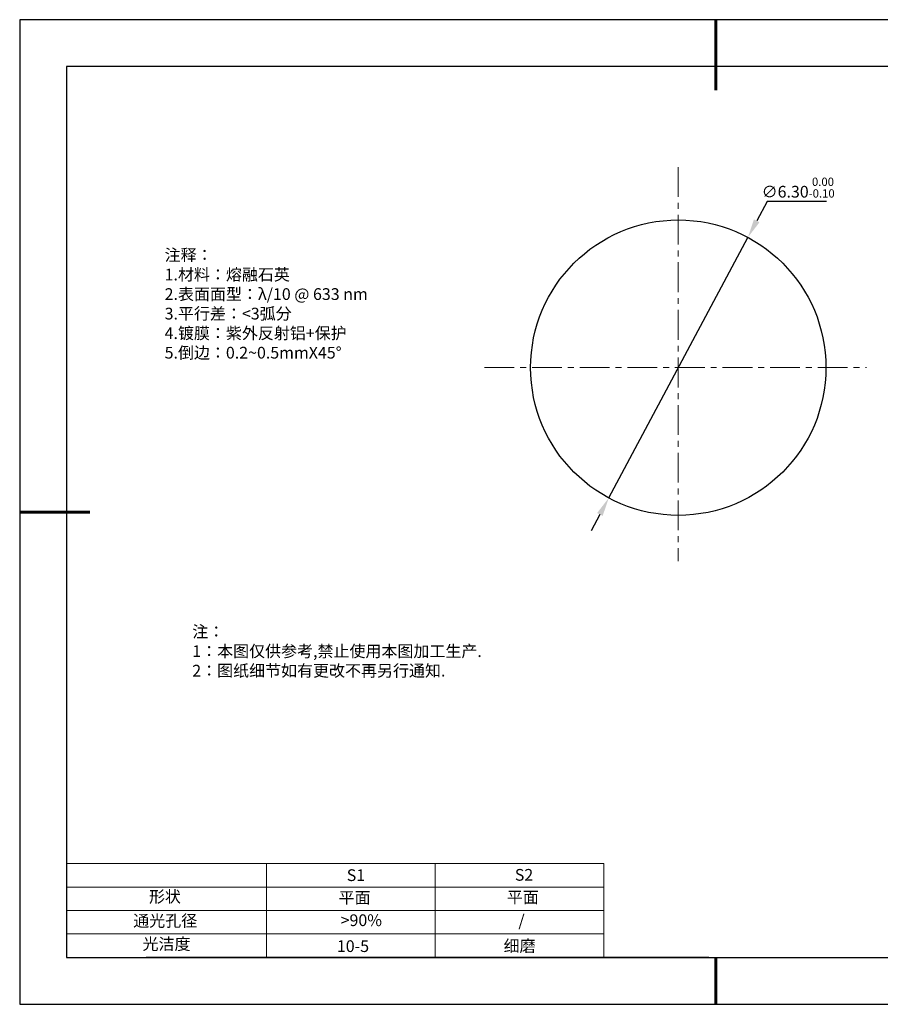
# Model space of a CAD drawing. Units: millimetres. Extents: x 295 to 592, y 19 to 229.
# Drawn here: x 295 to 478, y 19 to 229 of the extents above; entities that cross this region are included whole.
import ezdxf

# ---------------------------------------------------------------- set-up
doc = ezdxf.new("R2010")
doc.units = ezdxf.units.MM
doc.header["$PDSIZE"] = -1
doc.linetypes.add('CENTER', pattern=[10.16, 6.35, -1.27, 1.27, -1.27])
for name, color, linetype in [('1轮廓实线层', 7, 'Continuous'), ('6文字层', 3, 'Continuous'), ('细实线层', 7, 'Continuous')]:
    doc.layers.add(name, color=color, linetype=linetype)
for name, color, linetype, lineweight in [('2细线层', 4, 'Continuous', 15), ('3中心线层', 1, 'CENTER', 9), ('7标注层', 4, 'Continuous', 5), ('粗实线层', 7, 'Continuous', 25)]:
    doc.layers.add(name, color=color, linetype=linetype, lineweight=lineweight)
doc.styles.add('TH-GBD2M', font='calibri.ttf', dxfattribs={"width": 0.8, "height": 2.5})
doc.styles.add('标准', font='txt', dxfattribs={"height": 9.59})
doc.dimstyles.new('透镜标注', dxfattribs={"dimtxt": 2.5, "dimasz": 4, "dimexe": 1.25, "dimexo": 0.625, "dimtad": 1, "dimtoh": 1, "dimlfac": 0.1, "dimzin": 1, "dimdsep": 46, "dimtxsty": 'TH-GBD2M', "dimcen": 2.5, "dimclrt": 256, "dimadec": 0, "dimazin": 0, "dimtm": 1e-09, "dimtfac": 1, "dimtmove": 0, "dimatfit": 3, "dimfxl": 1, "dimtzin": 0, "dimarcsym": 0})

# ---------------------------------------------------------------- blocks, each defined once
blk = doc.blocks.new('*X7')
at = {"layer": '粗实线层', "lineweight": 60}
for p, q in [((0, 105), (0, 90)), ((-148.5, 0), (-133.5, 0)), ((0, -105), (0, -95))]:
    blk.add_line(p, q, dxfattribs=at)
at = {"layer": '粗实线层'}
for p, q in [((-138.5, 95), (-138.5, -95)), ((138.5, 95), (-138.5, 95)), ((-138.5, -95), (138.5, -95))]:
    blk.add_line(p, q, dxfattribs=at)
at = {"layer": '细实线层'}
for p, q in [((148.5, 105), (-148.5, 105)), ((-148.5, 105), (-148.5, -105)), ((-148.5, -105), (148.5, -105))]:
    blk.add_line(p, q, dxfattribs=at)
blk = doc.blocks.new('*D8')
at = {"layer": '7标注层', "color": 0, "lineweight": -2, "transparency": 16777216}
for p, q in [((454.3, 190.03), (452.09, 185.9)), ((466.95, 190.03), (454.3, 190.03)), ((420.53, 126.8), (450.21, 182.37)), ((418.64, 123.27), (416.76, 119.75))]:
    blk.add_line(p, q, dxfattribs=at)
at = {"layer": '7标注层', "color": 0, "transparency": 16777216}
for points in [[(451.51, 186.21), (452.68, 185.58), (450.21, 182.37)], [(418.05, 123.59), (419.23, 122.96), (420.53, 126.8)]]:
    blk.add_solid(points, dxfattribs=at)
at = {"layer": 'Defpoints', "color": 0, "transparency": 16777216}
for p in [(450.21, 182.37), (420.53, 126.8)]:
    blk.add_point(p, dxfattribs=at)
at = {"layer": '7标注层', "transparency": 16777216, "insert": (460.94, 192.99), "char_height": 2.5, "attachment_point": 5, "style": 'TH-GBD2M'}
blk.add_mtext('∅6.30{}{\\H0.71x;\\C3;\\S 0.00^ -0.10;}', dxfattribs=at)

msp = doc.modelspace()

# ---------------------------------------------------------------- linework, layer by layer
at = {"layer": '1轮廓实线层'}
msp.add_line((441.859, 28.799), (581.859, 28.799), dxfattribs=at)
msp.add_circle((435.368, 154.586), 31.5, dxfattribs=at)
at = {"layer": '2细线层'}
for p, q in [((304.859, 48.799), (419.506, 48.799)), ((347.506, 48.799), (347.506, 28.799)), ((383.506, 48.799), (383.506, 28.799)), ((419.506, 48.799), (419.506, 28.799)), ((304.859, 43.799), (419.506, 43.799)), ((304.859, 38.799), (419.506, 38.799)), ((304.859, 33.799), (419.506, 33.799))]:
    msp.add_line(p, q, dxfattribs=at)
at = {"layer": '3中心线层'}
for p, q in [((435.368, 197.373), (435.368, 113.302)), ((394.016, 154.586), (475.493, 154.586))]:
    msp.add_line(p, q, dxfattribs=at)
at = {"layer": '6文字层', "color": 0}
msp.add_line((441.859, 28.799), (321.859, 28.799), dxfattribs=at)

# ---------------------------------------------------------------- block references
at = {"layer": '粗实线层'}
msp.add_blockref('*X7', (443.359, 123.799), dxfattribs=at)

# ---------------------------------------------------------------- texts
at = {"layer": '6文字层', "color": 3, "insert": (373.033, 168.194), "char_height": 2.5, "attachment_point": 5}
msp.add_mtext_dynamic_manual_height_columns('\\pxsm1,ql;{\\fSimSun|b0|i0|c134|p2;注释：\\fSimSun|b0|i0|c0|p2; \\P\\fSimSun|b0|i0|c134|p2;1.材料：熔融石英\\fSimSun|b0|i0|c0|p2;  \\fSimSun|b0|i0|c134|p2; \\fSimSun|b0|i0|c0|p2;                                              \\P\\fSimSun|b0|i0|c134|p2;2.表面面型：\\fSimSun|b0|i0|c0|p2;λ/\\fSimSun|b0|i0|c134|p2;10\\fSimSun|b0|i0|c0|p2; @ 633 nm \\fSimSun|b0|i0|c134|p2; \\fSimSun|b0|i0|c0|p2;       \\H0.99999x;   \\P\\fSimSun|b0|i0|c134|p2;3.平行差：<3弧分\\P4.镀膜：紫外反射铝+保护\\fSimSun|b0|i0|c0|p2;  \\fSimSun|b0|i0|c134|p2;\\P5.倒边：\\fSimSun|b0|i0|c0|p2;0.2~0.5mmX45°}', width=94.50055, gutter_width=1, heights=[126.523], dxfattribs=at)
at = {"layer": '6文字层', "insert": (331.678, 99.538), "char_height": 2.5, "attachment_point": 1, "style": '标准'}
msp.add_mtext_dynamic_manual_height_columns('\\pxqj;{\\fSimSun|b1|i0|c134|p2;\\C1;注：\\P1：本图仅供参考,禁止使用本图加工生产.\\P2：图纸细节如有更改不再另行通知.}', width=114.67031, gutter_width=1, heights=[0], dxfattribs=at)
at = {"layer": '6文字层', "attachment_point": 1}
for s, width, insert, char_height in [('{\\fSimSun|b0|i0|c0|p2;S1}', 24.72262, (364.631, 47.589), 2.5), ('{\\fSimSun|b0|i0|c0|p2;S2}', 21.29572, (400.492, 47.658), 2.5), ('{\\fSimSun|b0|i0|c134|p2;形状}', 13.96779, (322.44, 43.008), 2.5), ('{\\fSimSun|b0|i0|c134|p2;平面}', 21.8361, (362.899, 42.792), 2.5), ('{\\fSimSun|b0|i0|c134|p2;平面}', 16.12894, (398.79, 42.883), 2.5), ('{\\fSimSun|b0|i0|c134|p2;通光孔径}', 15.56923, (319.082, 37.863), 2.5), ('\\pxsm1,ql;{\\fSimSun|b0|i0|c134|p2;\\C3;>90%}', 25.43244, (363.329, 37.983), 2.5), ('{\\fSimSun|b0|i0|c134|p2;/}', 16.12894, (401.256, 37.93), 2.5), ('{\\fSimSun|b0|i0|c134|p2;光洁度}', 16.39629, (321.078, 32.914), 2.5), ('{\\fSimSun|b0|i0|c134|p2;\\H1.25x;10-5}', 19.16365, (362.535, 32.453), 2), ('{\\fSimSun|b0|i0|c134|p2;\\H1.25x;细磨}', 19.16365, (398.096, 32.498), 2)]:
    msp.add_mtext_dynamic_manual_height_columns(s, width=width, gutter_width=17.5, heights=[0], dxfattribs=dict(at, insert=insert, char_height=char_height))

# ---------------------------------------------------------------- dimensions: what is measured, and where the dimension line sits
at = {"layer": '7标注层'}
dim = msp.add_diameter_dim_2p(p1=(420.526, 126.802), p2=(450.21, 182.371), text='<>{}{\\H0.71x;\\C3;\\S 0.00^ -0.10;}', dimstyle='透镜标注', override={"dimtm": 0.1}, dxfattribs=at)
dim.commit()
dim.dimension.update_dxf_attribs({"geometry": '*D8', "text_midpoint": (460.936, 190.028), "dimtype": 163})

doc.saveas('drawing.dxf')
